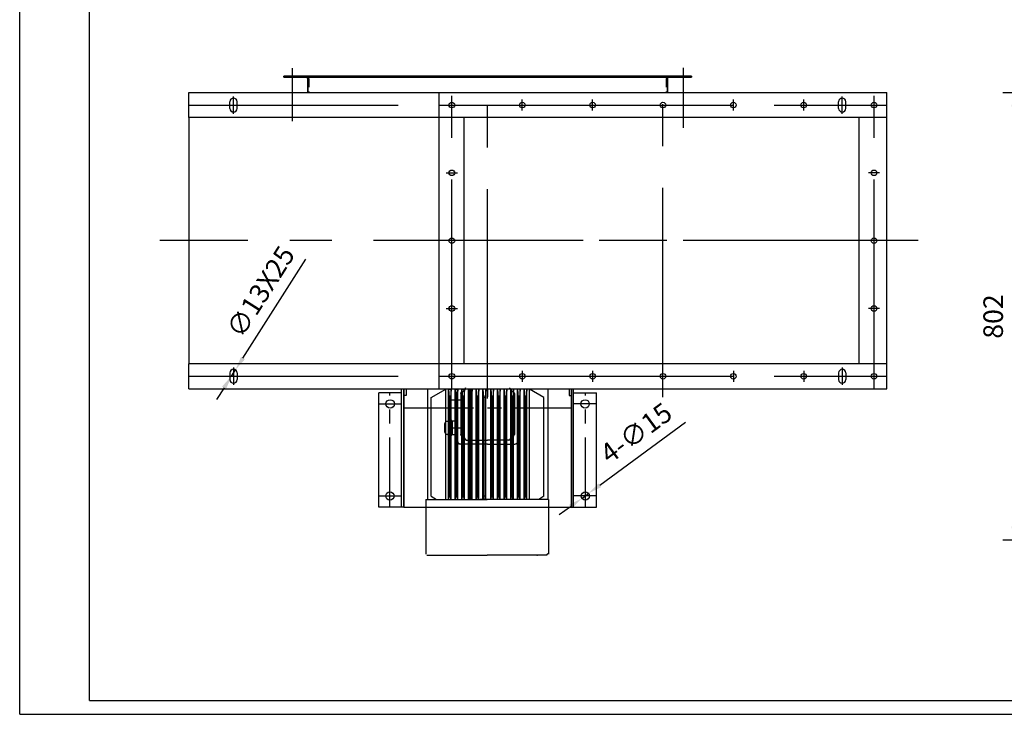
# Model space of a CAD drawing. Units: inches. Extents: x 36 to 3737, y 96 to 2832.
# Drawn here: x 36 to 1799, y 101 to 1346 of the extents above; entities that cross this region are included whole.
import ezdxf

# ---------------------------------------------------------------- set-up
doc = ezdxf.new("R2010")
doc.units = ezdxf.units.IN
doc.header["$LTSCALE"] = 100
doc.linetypes.add('CENTER', pattern=[2, 1.25, -0.25, 0.25, -0.25])
doc.linetypes.add('DASHED', pattern=[0.75, 0.5, -0.25])
doc.layers.add('1', color=7, linetype='Continuous', lineweight=30)
doc.layers.add('22', color=255, linetype='Continuous', lineweight=35)
for name, color, linetype in [('3-1', 1, 'CENTER'), ('4', 6, 'DASHED'), ('7-1', 4, 'Continuous'), ('AB model', 7, 'Continuous')]:
    doc.layers.add(name, color=color, linetype=linetype)
doc.styles.add('TH_GBDIM', font='romans.shx', dxfattribs={"width": 0.8, "bigfont": 'gbcbig.shx'})
doc.dimstyles.new('TH_GBDIM', dxfattribs={"dimscale": 10, "dimtxt": 3.5, "dimasz": 2.5, "dimexe": 2, "dimexo": 0, "dimgap": 1.5, "dimtad": 1, "dimdec": 0, "dimzin": 0, "dimdsep": 46, "dimtxsty": 'TH_GBDIM', "dimcen": 2.5, "dimclrd": 130, "dimclre": 130, "dimclrt": 3, "dimadec": 0, "dimazin": 0, "dimtfac": 0.714286, "dimtdec": 0, "dimtmove": 0, "dimatfit": 1, "dimfxl": 1, "dimtzin": 0, "dimlwd": -1, "dimlwe": -1, "dimarcsym": 0})

# ---------------------------------------------------------------- blocks, each defined once
blk = doc.blocks.new('*D82')
at = {"layer": '7-1', "color": 130, "transparency": 16777216}
for p, q in [((1953.5, 1215), (1796, 1215)), ((1816, 438), (1816, 1190)), ((1953.5, 413), (1796, 413))]:
    blk.add_line(p, q, dxfattribs=at)
for points in [[(1811.8, 1190), (1820.1, 1190), (1816, 1215)], [(1811.8, 438), (1820.1, 438), (1816, 413)]]:
    blk.add_solid(points, dxfattribs=at)
at = {"layer": 'Defpoints', "color": 0, "transparency": 16777216}
for p in [(1816, 1215), (1953.5, 1215), (1953.5, 413)]:
    blk.add_point(p, dxfattribs=at)
at = {"layer": '7-1', "color": 3, "transparency": 16777216, "insert": (1783.5, 814), "char_height": 35, "attachment_point": 5, "rotation": 90, "style": 'TH_GBDIM'}
blk.add_mtext('802', dxfattribs=at)
blk = doc.blocks.new('*D94')
at = {"layer": '7-1', "color": 130, "transparency": 16777216}
for p, q in [((1074.4, 511.7), (1228.3, 624.8)), ((1042.2, 488), (1054.3, 496.9)), ((1022, 473.2), (1001.9, 458.4))]:
    blk.add_line(p, q, dxfattribs=at)
for points in [[(1071.9, 515), (1076.9, 508.3), (1054.3, 496.9)], [(1019.6, 476.5), (1024.5, 469.8), (1042.2, 488)]]:
    blk.add_solid(points, dxfattribs=at)
at = {"layer": 'Defpoints', "color": 0}
for p in [(1054.3, 496.9), (1042.2, 488)]:
    blk.add_point(p, dxfattribs=at)
at = {"layer": '7-1', "color": 3, "transparency": 16777216, "insert": (1142.2, 601.8), "char_height": 35, "attachment_point": 5, "rotation": 36.3251, "style": 'TH_GBDIM'}
blk.add_mtext('{4-∅15}{}{}', dxfattribs=at)
blk = doc.blocks.new('*D95')
at = {"layer": '7-1', "color": 130, "transparency": 16777216}
for p, q in [((435.6, 739.5), (548, 916.5)), ((415.2, 707.4), (422.2, 718.4)), ((401.8, 686.3), (388.4, 665.2))]:
    blk.add_line(p, q, dxfattribs=at)
for points in [[(432.1, 741.8), (439.1, 737.3), (422.2, 718.4)], [(398.3, 688.6), (405.4, 684.1), (415.2, 707.4)]]:
    blk.add_solid(points, dxfattribs=at)
at = {"layer": 'Defpoints', "color": 0}
for p in [(415.2, 707.4), (422.2, 718.4)]:
    blk.add_point(p, dxfattribs=at)
at = {"layer": '7-1', "color": 3, "transparency": 16777216, "insert": (471, 856), "char_height": 35, "attachment_point": 5, "rotation": 57.596, "style": 'TH_GBDIM'}
blk.add_mtext('{∅13X25}{}{}', dxfattribs=at)

msp = doc.modelspace()

# ---------------------------------------------------------------- linework, layer by layer
for points in [[(766.1, 684.4), (766.1, 486.3)], [(772.8, 669), (798.8, 684)], [(798.8, 486.3), (798.8, 684)], [(803.6, 526.4), (803.6, 684)], [(803.6, 684), (804.8, 669)], [(803.6, 684), (808.5, 684)], [(808.5, 684), (807.3, 669)], [(808.5, 526.4), (808.5, 684)], [(815.6, 526.4), (815.6, 684)], [(815.6, 684), (816.8, 669), (816.8, 669), (819.3, 669)], [(815.6, 684), (820.5, 684)], [(816.2, 671.9), (815.7, 668.7)], [(816.9, 675), (816.2, 671.9)], [(818, 678), (816.9, 675)], [(817.9, 651), (817.9, 678)], [(817.9, 678), (819.9, 678)], [(820.5, 684), (819.3, 669)], [(819.9, 590.4), (819.9, 684.4)], [(819.9, 590.4), (819.9, 684.4)], [(820.5, 526.4), (820.5, 684)], [(826.1, 677.2), (825.9, 676.3)], [(825.9, 676.3), (826, 677.2)], [(825.9, 676.3), (825.9, 602.6)], [(825.9, 676.3), (825.9, 602.6)], [(826, 677.2), (826.5, 678.1)], [(826.5, 678.1), (826.1, 677.2)], [(827.2, 678.8), (826.5, 678.1)], [(826.5, 678.1), (827.1, 678.8)], [(827.1, 678.8), (828, 679.2)], [(828, 679.2), (827.2, 678.8)], [(827.6, 526.4), (827.6, 684)], [(827.6, 684), (828.8, 669), (828.8, 669), (831.3, 669)], [(827.6, 684), (832.5, 684)], [(828, 679.2), (829.8, 679.9)], [(829.8, 679.9), (828, 679.2)], [(829.8, 679.9), (831.3, 681.1)], [(831.3, 681.1), (829.8, 679.9)], [(832.5, 684), (831.3, 669)], [(831.3, 681.1), (832.5, 682.6)], [(832.5, 682.6), (831.3, 681.1)], [(832.5, 682.6), (833.3, 684.3)], [(833.2, 684.3), (832.5, 682.6)], [(832.5, 526.4), (832.5, 684)], [(833.2, 684.3), (833.7, 685.2)], [(833.7, 685.2), (833.3, 684.3)], [(834.3, 685.9), (833.7, 685.2)], [(833.7, 685.2), (834.3, 685.9)], [(839.2, 526.4), (839.2, 684)], [(839.2, 684), (840.4, 669)], [(839.2, 684), (844.1, 684)], [(841.3, 684), (842.5, 669)], [(846.2, 684), (841.3, 684)], [(841.3, 526.4), (841.3, 684)], [(846.2, 684), (845, 669), (845, 669), (842.5, 669)], [(844.1, 684), (842.9, 669)], [(844.1, 526.4), (844.1, 684)], [(846.2, 526.4), (846.2, 684)], [(853.3, 684), (854.5, 669)], [(858.2, 684), (853.3, 684)], [(853.3, 526.4), (853.3, 684)], [(858.2, 684), (857, 669), (857, 669), (854.5, 669)], [(858.2, 526.4), (858.2, 684)], [(870.2, 684), (865.3, 684)], [(865.3, 684), (866.5, 669)], [(865.3, 526.4), (865.3, 684)], [(870.2, 684), (869, 669)], [(870.2, 526.4), (870.2, 684)], [(873.7, 684.4), (873.7, 670.2)], [(879.3, 684), (880.5, 669)], [(884.2, 684), (879.3, 684)], [(879.3, 526.4), (879.3, 684)], [(884.2, 684), (883, 669), (883, 669), (880.5, 669)], [(884.2, 526.4), (884.2, 684)], [(891.3, 684), (892.5, 669)], [(896.2, 684), (891.3, 684)], [(891.3, 526.4), (891.3, 684)], [(896.2, 684), (895, 669), (895, 669), (892.5, 669)], [(896.2, 526.4), (896.2, 684)], [(908.2, 684), (903.3, 684)], [(903.3, 684), (904.5, 669)], [(903.3, 526.4), (903.3, 684)], [(908.2, 684), (907, 669)], [(908.2, 526.4), (908.2, 684)], [(913.8, 685.2), (913.1, 685.9)], [(914.2, 684.3), (913.8, 685.2)], [(914.2, 684.3), (915, 682.6)], [(915, 684), (916.2, 669)], [(919.9, 684), (915, 684)], [(915, 526.4), (915, 684)], [(915, 682.6), (916.2, 681.1)], [(919.9, 684), (918.7, 669), (918.7, 669), (916.2, 669)], [(916.2, 681.1), (917.7, 679.9)], [(917.7, 679.9), (919.4, 679.2)], [(920.3, 678.8), (919.4, 679.2)], [(919.9, 526.4), (919.9, 684)], [(921, 678.1), (920.3, 678.8)], [(921.4, 677.2), (921, 678.1)], [(921.6, 676.3), (921.4, 677.2)], [(921.6, 676.3), (921.6, 602.6)], [(927, 684), (928.2, 669)], [(931.9, 684), (927, 684)], [(927, 526.4), (927, 684)], [(927.6, 590.4), (927.6, 684.4)], [(931.9, 684), (930.7, 669), (930.7, 669), (928.2, 669)], [(931.9, 526.4), (931.9, 684)], [(943.9, 684), (939, 684)], [(939, 684), (940.2, 669)], [(939, 526.4), (939, 684)], [(943.9, 684), (942.7, 669)], [(943.9, 526.4), (943.9, 684)], [(974.6, 669), (948.7, 684)], [(948.7, 486.3), (948.7, 684)], [(981.3, 684.4), (981.3, 486.3)], [(772.8, 491.8), (772.8, 669)], [(804.8, 526.4), (804.8, 669)], [(804.8, 669), (807.3, 669)], [(807.3, 526.4), (807.3, 669)], [(808.3, 664.5), (827.6, 664.5)], [(815.7, 668.7), (815.5, 665.5)], [(815.5, 665.5), (816.2, 665.5)], [(815.5, 663.5), (815.7, 660.3)], [(815.5, 663.5), (816.2, 663.5)], [(815.7, 660.3), (816.2, 657.1)], [(816.2, 665.5), (816.2, 663.5)], [(816.2, 657.1), (816.9, 654)], [(816.8, 526.4), (816.8, 669)], [(816.9, 654), (818, 651)], [(819.3, 526.4), (819.3, 669)], [(828.8, 526.4), (828.8, 669)], [(831.3, 526.4), (831.3, 669)], [(840.4, 526.4), (840.4, 669)], [(840.4, 669), (842.9, 669)], [(842.5, 526.4), (842.5, 669)], [(842.9, 526.4), (842.9, 669)], [(845, 526.4), (845, 669)], [(854.5, 526.4), (854.5, 669)], [(857, 526.4), (857, 669)], [(869, 669), (866.5, 669)], [(866.5, 526.4), (866.5, 669)], [(869, 526.4), (869, 669)], [(880.5, 526.4), (880.5, 669)], [(883, 526.4), (883, 669)], [(892.5, 526.4), (892.5, 669)], [(895, 526.4), (895, 669)], [(907, 669), (904.5, 669)], [(904.5, 526.4), (904.5, 669)], [(907, 526.4), (907, 669)], [(916.2, 526.4), (916.2, 669)], [(918.7, 526.4), (918.7, 669)], [(928.2, 526.4), (928.2, 669)], [(930.7, 526.4), (930.7, 669)], [(942.7, 669), (940.2, 669)], [(940.2, 526.4), (940.2, 669)], [(942.7, 526.4), (942.7, 669)], [(974.6, 491.8), (974.6, 669)], [(817.9, 651), (819.9, 651)], [(796.9, 622.7), (796.7, 621.5)], [(796.7, 621.5), (796.7, 607.4)], [(797.4, 623.8), (796.9, 622.7)], [(798.1, 624.8), (797.4, 623.8)], [(799.1, 625.5), (798.1, 624.8)], [(800.3, 626), (799.1, 625.5)], [(801.5, 626.1), (800.3, 626)], [(806.6, 626.1), (801.5, 626.1)], [(806.7, 626.7), (806.5, 624.9)], [(806.5, 624.9), (806.7, 623.1)], [(806.5, 604.1), (806.5, 624.9)], [(806.7, 618), (806.5, 614.4)], [(807.6, 628.4), (806.7, 626.7)], [(806.7, 623.1), (807.6, 621.4)], [(807.6, 621.4), (806.7, 618)], [(807.6, 628.4), (809, 628.4)], [(809, 621.4), (807.6, 621.4)], [(809.7, 626.7), (809, 628.4)], [(809, 621.4), (809.7, 623.1)], [(809.7, 618), (809, 621.4)], [(810, 624.9), (809.7, 626.7)], [(809.7, 623.1), (810, 624.9)], [(810, 614.4), (809.7, 618)], [(810, 626.7), (810, 602.2)], [(819.6, 626.7), (810, 626.7)], [(810, 604.1), (810, 624.9)], [(796.7, 607.4), (796.9, 606.2)], [(796.9, 606.2), (797.4, 605.1)], [(797.4, 605.1), (798.1, 604.1)], [(798.1, 604.1), (799.1, 603.4)], [(799.1, 603.4), (800.3, 602.9)], [(800.3, 602.9), (801.5, 602.8)], [(806.6, 602.8), (801.5, 602.8)], [(806.5, 614.4), (806.7, 611)], [(806.7, 605.9), (806.5, 604.1)], [(806.5, 604.1), (806.7, 602.2)], [(806.7, 611), (807.6, 607.5)], [(807.6, 607.5), (806.7, 605.9)], [(806.7, 602.2), (807.6, 600.5)], [(809, 607.5), (807.6, 607.5)], [(807.6, 600.5), (809, 600.5)], [(808.2, 614.4), (827.4, 614.4)], [(809, 607.5), (809.7, 611)], [(809.7, 605.9), (809, 607.5)], [(809, 600.5), (809.7, 602.2)], [(809.7, 611), (810, 614.4)], [(810, 604.1), (809.7, 605.9)], [(809.7, 602.2), (810, 604.1)], [(819.6, 602.2), (810, 602.2)], [(825.9, 602.6), (826.1, 601.7)], [(826, 601.7), (825.9, 602.6)], [(826.5, 600.8), (826, 601.7)], [(826.1, 601.7), (826.5, 600.8)], [(826.5, 600.8), (827.2, 600.2)], [(827.1, 600.2), (826.5, 600.8)], [(828, 599.8), (827.1, 600.2)], [(827.2, 600.2), (828, 599.8)], [(829.8, 599), (828, 599.8)], [(828, 599.8), (829.8, 599)], [(919.4, 599.8), (917.7, 599)], [(919.4, 599.8), (920.3, 600.2)], [(920.3, 600.2), (921, 600.8)], [(921, 600.8), (921.4, 601.7)], [(921.4, 601.7), (921.6, 602.6)], [(819.9, 590.4), (820.1, 589.1)], [(820.1, 589.1), (819.9, 590.4)], [(820.1, 589.1), (820.6, 587.9)], [(820.5, 587.9), (820.1, 589.1)], [(821.4, 586.9), (820.5, 587.9)], [(820.6, 587.9), (821.4, 586.9)], [(821.4, 586.9), (822.4, 586.1)], [(822.4, 586.1), (821.4, 586.9)], [(822.4, 586.1), (823.6, 585.6)], [(823.6, 585.6), (822.4, 586.1)], [(823.6, 585.6), (824.9, 585.5)], [(824.9, 585.5), (823.6, 585.6)], [(873.7, 585.5), (824.9, 585.5)], [(831.3, 597.8), (829.8, 599)], [(829.8, 599), (831.3, 597.8)], [(832.5, 596.3), (831.3, 597.8)], [(831.3, 597.8), (832.5, 596.3)], [(833.3, 594.6), (832.5, 596.3)], [(832.5, 596.3), (833.2, 594.6)], [(833.7, 593.7), (833.2, 594.6)], [(833.3, 594.6), (833.7, 593.7)], [(833.7, 593.7), (834.3, 593)], [(834.3, 593), (833.7, 593.7)], [(834.3, 593), (835.2, 592.6)], [(835.2, 592.6), (834.3, 593)], [(835.2, 592.6), (836.1, 592.4)], [(836.1, 592.4), (835.2, 592.6)], [(836.1, 592.4), (873.7, 592.4)], [(911.4, 592.4), (873.7, 592.4)], [(873.7, 585.5), (922.6, 585.5)], [(911.4, 592.4), (912.3, 592.6)], [(912.3, 592.6), (913.1, 593)], [(913.1, 593), (913.8, 593.7)], [(913.8, 593.7), (914.2, 594.6)], [(915, 596.3), (914.2, 594.6)], [(916.2, 597.8), (915, 596.3)], [(917.7, 599), (916.2, 597.8)], [(922.6, 585.5), (923.8, 585.6)], [(923.8, 585.6), (925, 586.1)], [(925, 586.1), (926.1, 586.9)], [(926.1, 586.9), (926.9, 587.9)], [(926.9, 587.9), (927.4, 589.1)], [(927.4, 589.1), (927.6, 590.4)], [(803.6, 486.3), (803.6, 526.4)], [(804.8, 491.8), (804.8, 526.4)], [(807.3, 491.8), (807.3, 526.4)], [(808.5, 486.3), (808.5, 526.4)], [(815.6, 486.3), (815.6, 526.4)], [(816.8, 491.8), (816.8, 526.4)], [(819.3, 491.8), (819.3, 526.4)], [(820.5, 486.3), (820.5, 526.4)], [(827.6, 486.3), (827.6, 526.4)], [(828.3, 486.3), (828.8, 491.8), (828.8, 491.8), (831.3, 491.8), (831.3, 491.8), (831.3, 526.4)], [(828.8, 491.8), (828.8, 526.4)], [(832.5, 486.3), (832.5, 526.4)], [(839.2, 486.3), (839.2, 526.4)], [(840.4, 491.8), (840.4, 526.4)], [(841.3, 486.3), (841.3, 526.4)], [(842.5, 491.8), (842.5, 526.4)], [(842.9, 491.8), (842.9, 526.4)], [(844.1, 486.3), (844.1, 526.4)], [(845, 491.8), (845, 526.4)], [(846.2, 486.3), (846.2, 526.4)], [(853.3, 486.3), (853.3, 526.4)], [(854.5, 491.8), (854.5, 526.4)], [(857, 491.8), (857, 526.4)], [(858.2, 486.3), (858.2, 526.4)], [(865.3, 486.3), (865.3, 526.4)], [(866.5, 491.8), (866.5, 526.4)], [(869, 491.8), (869, 526.4)], [(870.2, 486.3), (870.2, 526.4)], [(879.3, 486.3), (879.3, 526.4)], [(883.5, 486.3), (883, 491.8), (883, 491.8), (880.5, 491.8), (880.5, 491.8), (880.5, 526.4)], [(883, 491.8), (883, 526.4)], [(884.2, 486.3), (884.2, 526.4)], [(891.3, 486.3), (891.3, 526.4)], [(892.5, 491.8), (892.5, 526.4)], [(895, 491.8), (895, 526.4)], [(896.2, 486.3), (896.2, 526.4)], [(903.3, 486.3), (903.3, 526.4)], [(904.5, 491.8), (904.5, 526.4)], [(907, 491.8), (907, 526.4)], [(908.2, 486.3), (908.2, 526.4)], [(915, 486.3), (915, 526.4)], [(919.1, 486.3), (918.7, 491.8), (918.7, 491.8), (916.2, 491.8), (916.2, 491.8), (916.2, 526.4)], [(918.7, 491.8), (918.7, 526.4)], [(919.9, 486.3), (919.9, 526.4)], [(927, 486.3), (927, 526.4)], [(928.2, 491.8), (928.2, 526.4)], [(930.7, 491.8), (930.7, 526.4)], [(931.9, 486.3), (931.9, 526.4)], [(939, 486.3), (939, 526.4)], [(940.2, 491.8), (940.2, 526.4)], [(942.7, 491.8), (942.7, 526.4)], [(943.9, 486.3), (943.9, 526.4)], [(763, 486.3), (872.7, 486.3)], [(763, 486.3), (763, 388.2)], [(772.8, 491.8), (782.3, 486.3)], [(804.3, 486.3), (804.8, 491.8)], [(804.8, 491.8), (807.3, 491.8)], [(807.7, 486.3), (807.3, 491.8)], [(816.3, 486.3), (816.8, 491.8), (816.8, 491.8), (819.3, 491.8)], [(819.7, 486.3), (819.3, 491.8)], [(831.7, 486.3), (831.3, 491.8)], [(840, 486.3), (840.4, 491.8)], [(840.4, 491.8), (842.9, 491.8)], [(842.1, 486.3), (842.5, 491.8)], [(845.4, 486.3), (845, 491.8), (845, 491.8), (842.5, 491.8)], [(843.3, 486.3), (842.9, 491.8)], [(854.1, 486.3), (854.5, 491.8)], [(857.4, 486.3), (857, 491.8), (857, 491.8), (854.5, 491.8)], [(982.5, 486.3), (860.6, 486.3)], [(866.1, 486.3), (866.5, 491.8)], [(869, 491.8), (866.5, 491.8)], [(869.4, 486.3), (869, 491.8)], [(880.1, 486.3), (880.5, 491.8)], [(892.1, 486.3), (892.5, 491.8)], [(895.5, 486.3), (895, 491.8), (895, 491.8), (892.5, 491.8)], [(904.1, 486.3), (904.5, 491.8)], [(907, 491.8), (904.5, 491.8)], [(907.5, 486.3), (907, 491.8)], [(915.7, 486.3), (916.2, 491.8)], [(927.7, 486.3), (928.2, 491.8)], [(931.1, 486.3), (930.7, 491.8), (930.7, 491.8), (928.2, 491.8)], [(939.7, 486.3), (940.2, 491.8)], [(942.7, 491.8), (940.2, 491.8)], [(943.1, 486.3), (942.7, 491.8)], [(974.6, 491.8), (965.1, 486.3)], [(982.5, 486.3), (982.5, 388.2)], [(979.3, 387.4), (979.8, 387.5), (979.8, 387.5), (980.2, 387.6), (980.2, 387.6), (980.7, 388), (980.7, 388), (981, 388.4), (981, 388.4), (981.2, 388.9), (981.2, 388.9), (981.3, 389.4)], [(765, 386.2), (872.7, 386.2)], [(980.5, 386.2), (872.7, 386.2)], [(960.7, 387), (961.6, 386.4), (961.6, 386.4), (962.8, 386.2)]]:
    msp.add_lwpolyline(points)
at = {"layer": '1'}
for p, q in [((338.7, 1215.4), (1588.7, 1215.4)), ((338.7, 1170.4), (338.7, 1215.4)), ((412.2, 1186.9), (412.2, 1198.9)), ((425.2, 1186.9), (425.2, 1198.9)), ((786.7, 684.4), (786.7, 1215.4)), ((786.7, 1215.4), (1588.7, 1215.4)), ((1502.2, 1186.9), (1502.2, 1198.9)), ((1515.2, 1186.9), (1515.2, 1198.9)), ((1588.7, 684.4), (1588.7, 1215.4)), ((1588.7, 684.4), (1588.7, 1215.4)), ((1588.7, 1170.4), (338.7, 1170.4)), ((338.7, 1170.4), (338.7, 729.4)), ((1588.7, 1170.4), (786.7, 1170.4)), ((831.7, 729.4), (831.7, 1170.4)), ((1539.2, 729.4), (1539.2, 1170.3)), ((1588.7, 729.4), (338.7, 729.4)), ((338.7, 684.4), (338.7, 729.4)), ((1588.7, 729.4), (786.7, 729.4)), ((412.2, 712.9), (412.2, 700.9)), ((425.2, 712.9), (425.2, 700.9)), ((1502.2, 712.9), (1502.2, 700.9)), ((1515.2, 712.9), (1515.2, 700.9)), ((338.7, 684.4), (1588.7, 684.4)), ((719.7, 677.4), (678.7, 677.4)), ((678.7, 472.4), (678.7, 677.4)), ((719.7, 472.4), (719.7, 684.4)), ((723.7, 684.4), (723.7, 472.4)), ((723.7, 472.4), (723.7, 684.4)), ((727.7, 672.4), (723.7, 672.4)), ((727.7, 684.4), (727.7, 672.4)), ((786.7, 684.4), (1588.7, 684.4)), ((1019.7, 684.4), (1019.7, 672.4)), ((1019.7, 672.4), (1023.7, 672.4)), ((1023.7, 684.4), (1023.7, 472.4)), ((1023.7, 472.4), (1023.7, 684.4)), ((1027.7, 472.4), (1027.7, 684.4)), ((1027.7, 677.4), (1068.7, 677.4)), ((1068.7, 472.4), (1068.7, 677.4)), ((723.7, 472.4), (678.7, 472.4)), ((723.7, 472.4), (1023.7, 472.4)), ((1023.7, 472.4), (1068.7, 472.4))]:
    msp.add_line(p, q, dxfattribs=at)
for centre, radius in [((809.7, 1192.9), 5), ((935.7, 1192.9), 5), ((1061.7, 1192.9), 5), ((1187.7, 1192.9), 5), ((1313.7, 1192.9), 5), ((1439.7, 1192.9), 5), ((1565.7, 1192.9), 5), ((809.7, 1071.4), 5), ((1565.7, 1071.4), 5), ((809.7, 949.9), 5), ((1565.7, 949.9), 5), ((809.7, 828.4), 5), ((1565.7, 828.4), 5), ((809.7, 706.9), 5), ((935.7, 706.9), 5), ((1061.7, 706.9), 5), ((1187.7, 706.9), 5), ((1313.7, 706.9), 5), ((1439.7, 706.9), 5), ((1565.7, 706.9), 5), ((699.2, 657.4), 7.5), ((1048.2, 657.4), 7.5), ((698.7, 492.4), 7.5), ((1048.7, 492.4), 7.5)]:
    msp.add_circle(centre, radius, dxfattribs=at)
for centre, start, end in [((418.7, 1198.9), 0, 180), ((1508.7, 1198.9), 0, 180), ((418.7, 1186.9), 180, 0), ((1508.7, 1186.9), 180, 0), ((418.7, 712.9), 0, 180), ((1508.7, 712.9), 0, 180), ((418.7, 700.9), 180, 0), ((1508.7, 700.9), 180, 0)]:
    msp.add_arc(centre, 6.5, start, end, dxfattribs=at)
at = {"layer": '22'}
for p, q in [((508.7, 1244.9), (508.7, 1242.9)), ((508.7, 1244.9), (1238.7, 1244.9)), ((508.7, 1242.9), (1238.7, 1242.9)), ((517.7, 1244.9), (517.7, 1242.9)), ((529.7, 1244.9), (529.7, 1242.9)), ((551.7, 1239.9), (551.7, 1215.4)), ((1195.7, 1239.9), (1195.7, 1215.4)), ((1217.7, 1244.9), (1217.7, 1242.9)), ((1229.7, 1244.9), (1229.7, 1242.9)), ((1238.7, 1244.9), (1238.7, 1242.9))]:
    msp.add_line(p, q, dxfattribs=at)
for centre, start, end in [((548.7, 1239.9), 0, 90), ((1198.7, 1239.9), 90, 180)]:
    msp.add_arc(centre, 3, start, end, dxfattribs=at)
at = {"layer": '3-1'}
for p, q in [((523.7, 1258.9), (523.7, 1164.2)), ((698.7, 472.4), (698.7, 677.4)), ((1048.7, 472.4), (1048.7, 677.4)), ((678.7, 657.4), (719.7, 657.4)), ((1068.7, 657.4), (1027.7, 657.4)), ((723.7, 650.4), (1023.7, 650.4)), ((678.7, 492.4), (719.7, 492.4)), ((1068.7, 492.4), (1027.7, 492.4))]:
    msp.add_line(p, q, dxfattribs=at)
at = {"layer": '3-1', "ltscale": 3}
for p, q in [((873.7, 667), (873.7, 1257.5)), ((1223.7, 1259.4), (1223.7, 1152.2)), ((1187.7, 669.5), (1187.7, 1230.3)), ((418.7, 1177.4), (418.7, 1208.4)), ((809.7, 684.4), (809.7, 1215.4)), ((935.7, 1182.9), (935.7, 1202.9)), ((1061.7, 1182.9), (1061.7, 1202.9)), ((1313.7, 1182.9), (1313.7, 1202.9)), ((1439.7, 1182.9), (1439.7, 1202.9)), ((1508.7, 1177.4), (1508.7, 1208.4)), ((1565.7, 684.4), (1565.7, 1215.4)), ((338.7, 1192.9), (1588.7, 1192.9)), ((786.7, 1192.9), (1588.7, 1192.9)), ((799.7, 1071.4), (819.7, 1071.4)), ((1575.7, 1071.4), (1555.7, 1071.4)), ((1644.6, 949.9), (286.7, 949.9)), ((1598.7, 949.9), (786.7, 949.9)), ((799.7, 828.4), (819.7, 828.4)), ((1575.7, 828.4), (1555.7, 828.4)), ((338.7, 706.9), (1588.7, 706.9)), ((418.7, 722.4), (418.7, 691.4)), ((786.7, 706.9), (1588.7, 706.9)), ((935.7, 716.9), (935.7, 696.9)), ((1061.7, 716.9), (1061.7, 696.9)), ((1313.7, 716.9), (1313.7, 696.9)), ((1439.7, 716.9), (1439.7, 696.9)), ((1508.7, 722.4), (1508.7, 691.4))]:
    msp.add_line(p, q, dxfattribs=at)
at = {"layer": '4', "ltscale": 0.3}
for p, q in [((553.7, 1239.9), (553.7, 1215.4)), ((1193.7, 1239.9), (1193.7, 1215.4))]:
    msp.add_line(p, q, dxfattribs=at)
for centre, start, end in [((548.7, 1239.9), 0, 90), ((1198.7, 1239.9), 90, 180)]:
    msp.add_arc(centre, 5, start, end, dxfattribs=at)
at = {"layer": 'AB model'}
for p, q in [((35.8, 101.2), (35.8, 2832.1)), ((160.8, 126.2), (160.8, 2807.1)), ((160.8, 126.2), (3712.2, 126.2)), ((35.8, 101.2), (3737.2, 101.2))]:
    msp.add_line(p, q, dxfattribs=at)

# ---------------------------------------------------------------- dimensions: what is measured, and where the dimension line sits
at = {"layer": '7-1'}
dim = msp.add_linear_dim(base=(1816, 1215), p1=(1953.5, 413), p2=(1953.5, 1215), angle=270, dimstyle='TH_GBDIM', dxfattribs=at)
dim.commit()
dim.dimension.update_dxf_attribs({"geometry": '*D82', "text_midpoint": (1783.5, 814)})
for p1, p2, text, picture, middle in [((415.2, 707.4), (422.2, 718.4), '{<>X25}{}{}', '*D95', (498.5, 838.6)), ((1042.2, 488), (1054.3, 496.9), '{4-<>}{}{}', '*D94', (1161.4, 575.7))]:
    dim = msp.add_diameter_dim_2p(p1=p1, p2=p2, text=text, dimstyle='TH_GBDIM', override={"dimgap": 1.5, "dimtad": 1, "dimjust": 0, "dimtih": 0, "dimtoh": 0, "dimdec": 0, "dimlfac": 1, "dimse1": 0, "dimse2": 0, "dimsd1": 0, "dimsd2": 0, "dimtix": 0, "dimtofl": 1, "dimatfit": 0}, dxfattribs=at)
    dim.commit()
    dim.dimension.update_dxf_attribs({"geometry": picture, "text_midpoint": middle, "dimtype": 163})

doc.saveas('drawing.dxf')
